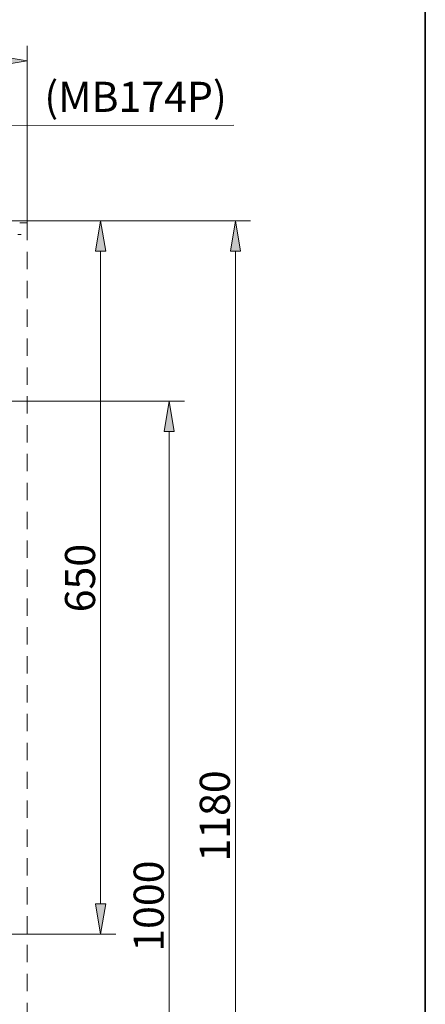
# Model space of a CAD drawing. Units: millimetres. Extents: x 0 to 250, y -250 to 0.
# Drawn here: x 214 to 250, y -175 to -87 of the extents above; entities that cross this region are included whole.
import ezdxf

# ---------------------------------------------------------------- set-up
doc = ezdxf.new("R2010")
doc.units = ezdxf.units.MM
doc.header["$MEASUREMENT"] = 0
for name, pattern in [('AI-Linetype-1239', [2.577211, 1.546327, -1.030884]), ('AI-Linetype-1249', [2.577211, 1.546327, -1.030884]), ('AI-Linetype-1290', [2.577211, 1.546327, -1.030884]), ('AI-Linetype-1300', [2.577211, 1.546327, -1.030884]), ('AI-Linetype-1301', [2.577211, 1.546327, -1.030884]), ('AI-Linetype-1302', [2.577211, 1.546327, -1.030884]), ('AI-Linetype-2582', [2.577211, 1.546327, -1.030884])]:
    doc.linetypes.add(name, pattern=pattern)
doc.layers.add('Layer 1', color=7, linetype='Continuous')

# ---------------------------------------------------------------- blocks, each defined once
blk = doc.blocks.new('block 69')
at = {"layer": 'Layer 1', "lineweight": 0}
blk.add_lwpolyline([(214.396, -104.846), (214.396, -104.846)], dxfattribs=at)
blk = doc.blocks.new('block 70')
at = {"layer": 'Layer 1', "lineweight": 0}
blk.add_lwpolyline([(214.396, -90.562), (214.396, -90.562)], dxfattribs=at)
blk = doc.blocks.new('block 77')
at = {"layer": 'Layer 1', "lineweight": 0}
blk.add_lwpolyline([(214.396, -104.846), (214.396, -104.846)], dxfattribs=at)
blk = doc.blocks.new('block 81')
at = {"layer": 'Layer 1', "lineweight": 0}
blk.add_lwpolyline([(214.396, -104.846), (214.396, -104.846)], dxfattribs=at)
blk = doc.blocks.new('block 82')
at = {"layer": 'Layer 1', "lineweight": 0}
blk.add_lwpolyline([(220.949, -104.846), (220.949, -104.846)], dxfattribs=at)
blk = doc.blocks.new('block 141')
at = {"layer": 'Layer 1', "color": 7, "lineweight": 20}
blk.add_lwpolyline([(198.842, -120.934), (228.423, -120.934)], dxfattribs=at)
blk = doc.blocks.new('block 143')
at = {"layer": 'Layer 1', "color": 7, "lineweight": 20}
blk.add_lwpolyline([(227.079, -123.623), (227.079, -207.926)], dxfattribs=at)
blk = doc.blocks.new('block 144')
at = {"layer": 'Layer 1'}
h = blk.add_hatch(color=7, dxfattribs=at)
h.dxf.hatch_style = 2
h.paths.add_polyline_path([(227.527, -123.623), (227.079, -120.934), (226.631, -123.623)])
at = {"layer": 'Layer 1', "lineweight": 0}
blk.add_lwpolyline([(227.527, -123.623), (227.079, -120.934), (226.631, -123.623), (227.527, -123.623)], dxfattribs=at)
blk = doc.blocks.new('block 146')
at = {"layer": 'Layer 1', "color": 7, "insert": (226.58, -170.062), "char_height": 2.68871, "attachment_point": 7, "rotation": 90}
blk.add_mtext('\\fArial|b0|i0|c0|p34;\\W1;1000', dxfattribs=at)
blk = doc.blocks.new('block 154')
at = {"layer": 'Layer 1', "color": 7, "lineweight": 20}
blk.add_lwpolyline([(214.396, -104.801), (214.396, -89.218)], dxfattribs=at)
blk = doc.blocks.new('block 157')
at = {"layer": 'Layer 1'}
h = blk.add_hatch(color=7, dxfattribs=at)
h.dxf.hatch_style = 2
h.paths.add_polyline_path([(211.708, -91.01), (214.396, -90.562), (211.708, -90.114)])
at = {"layer": 'Layer 1', "lineweight": 0}
blk.add_lwpolyline([(211.708, -91.01), (214.396, -90.562), (211.708, -90.114), (211.708, -91.01)], dxfattribs=at)
blk = doc.blocks.new('block 172')
at = {"layer": 'Layer 1', "color": 7, "lineweight": 20}
blk.add_lwpolyline([(214.441, -104.846), (234.333, -104.846)], dxfattribs=at)
blk = doc.blocks.new('block 174')
at = {"layer": 'Layer 1', "color": 7, "lineweight": 20}
blk.add_lwpolyline([(232.989, -107.535), (232.989, -207.926)], dxfattribs=at)
blk = doc.blocks.new('block 175')
at = {"layer": 'Layer 1'}
h = blk.add_hatch(color=7, dxfattribs=at)
h.dxf.hatch_style = 2
h.paths.add_polyline_path([(233.437, -107.535), (232.989, -104.846), (232.541, -107.535)])
at = {"layer": 'Layer 1', "lineweight": 0}
blk.add_lwpolyline([(233.437, -107.535), (232.989, -104.846), (232.541, -107.535), (233.437, -107.535)], dxfattribs=at)
blk = doc.blocks.new('block 177')
at = {"layer": 'Layer 1', "color": 7, "insert": (232.489, -162.018), "char_height": 2.68871, "attachment_point": 7, "rotation": 90}
blk.add_mtext('\\fArial|b0|i0|c0|p34;\\W1;1180', dxfattribs=at)
blk = doc.blocks.new('block 178')
at = {"layer": 'Layer 1', "color": 7, "lineweight": 20}
blk.add_lwpolyline([(208.436, -168.479), (222.294, -168.479)], dxfattribs=at)
blk = doc.blocks.new('block 179')
at = {"layer": 'Layer 1', "color": 7, "lineweight": 20}
blk.add_lwpolyline([(214.441, -104.846), (222.294, -104.846)], dxfattribs=at)
blk = doc.blocks.new('block 180')
at = {"layer": 'Layer 1', "color": 7, "lineweight": 20}
blk.add_lwpolyline([(220.949, -165.79), (220.949, -107.535)], dxfattribs=at)
blk = doc.blocks.new('block 181')
at = {"layer": 'Layer 1'}
h = blk.add_hatch(color=7, dxfattribs=at)
h.dxf.hatch_style = 2
h.paths.add_polyline_path([(220.501, -165.79), (220.949, -168.479), (221.398, -165.79)])
at = {"layer": 'Layer 1', "lineweight": 0}
blk.add_lwpolyline([(220.501, -165.79), (220.949, -168.479), (221.398, -165.79), (220.501, -165.79)], dxfattribs=at)
blk = doc.blocks.new('block 182')
at = {"layer": 'Layer 1'}
h = blk.add_hatch(color=7, dxfattribs=at)
h.dxf.hatch_style = 2
h.paths.add_polyline_path([(221.398, -107.535), (220.949, -104.846), (220.501, -107.535)])
at = {"layer": 'Layer 1', "lineweight": 0}
blk.add_lwpolyline([(221.398, -107.535), (220.949, -104.846), (220.501, -107.535), (221.398, -107.535)], dxfattribs=at)
blk = doc.blocks.new('block 183')
at = {"layer": 'Layer 1', "color": 7, "insert": (220.451, -139.772), "char_height": 2.68871, "attachment_point": 7, "rotation": 90}
blk.add_mtext('\\fArial|b0|i0|c0|p34;\\W1;650', dxfattribs=at)
blk = doc.blocks.new('block 192')
at = {"layer": 'Layer 1', "color": 7, "insert": (215.918, -95.114), "char_height": 2.68871, "attachment_point": 7}
blk.add_mtext('\\fArial|b0|i0|c0|p34;\\W1;(MB174P)', dxfattribs=at)
blk = doc.blocks.new('block 195')
at = {"layer": 'Layer 1'}
h = blk.add_hatch(color=7, dxfattribs=at)
h.dxf.hatch_style = 2
h.paths.add_polyline_path([(198.984, -116.733), (198.924, -116.802), (198.958, -116.718)])
at = {"layer": 'Layer 1', "color": 7, "lineweight": 20}
blk.add_lwpolyline([(198.971, -116.725), (211.337, -96.343), (232.856, -96.298)], dxfattribs=at)
at = {"layer": 'Layer 1', "lineweight": 0}
blk.add_lwpolyline([(198.984, -116.733), (198.924, -116.802), (198.958, -116.718), (198.984, -116.733)], dxfattribs=at)
blk = doc.blocks.new('block 1453')
at = {"layer": 'Layer 1', "color": 7, "linetype": 'AI-Linetype-1239', "lineweight": 20}
blk.add_lwpolyline([(214.396, -105.025), (214.396, -203.701)], dxfattribs=at)
blk = doc.blocks.new('block 1463')
at = {"layer": 'Layer 1', "color": 7, "linetype": 'AI-Linetype-1249', "lineweight": 20}
blk.add_lwpolyline([(213.716, -105.025), (214.127, -105.025)], dxfattribs=at)
blk = doc.blocks.new('block 1504')
at = {"layer": 'Layer 1', "color": 7, "linetype": 'AI-Linetype-1290', "lineweight": 20}
blk.add_lwpolyline([(214.127, -104.846), (211.43, -104.846)], dxfattribs=at)
blk = doc.blocks.new('block 1514')
at = {"layer": 'Layer 1', "color": 7, "linetype": 'AI-Linetype-1300', "lineweight": 20}
blk.add_lwpolyline([(214.396, -105.025), (214.127, -105.025)], dxfattribs=at)
blk = doc.blocks.new('block 1515')
at = {"layer": 'Layer 1', "color": 7, "linetype": 'AI-Linetype-1301', "lineweight": 20}
blk.add_lwpolyline([(214.396, -105.025), (214.396, -104.846)], dxfattribs=at)
blk = doc.blocks.new('block 1516')
at = {"layer": 'Layer 1', "color": 7, "linetype": 'AI-Linetype-1302', "lineweight": 20}
blk.add_lwpolyline([(214.396, -104.846), (214.127, -104.846)], dxfattribs=at)
blk = doc.blocks.new('block 2796')
at = {"layer": 'Layer 1', "color": 7, "linetype": 'AI-Linetype-2582', "lineweight": 20}
blk.add_lwpolyline([(208.391, -106.056), (213.839, -106.056)], dxfattribs=at)
blk = doc.blocks.new('block 3')
at = {"layer": 'Layer 1'}
for name in ['block 154', 'block 157', 'block 70', 'block 192', 'block 195', 'block 1504', 'block 1463', 'block 1516', 'block 1514', 'block 69', 'block 77', 'block 81', 'block 1515', 'block 1453', 'block 172', 'block 179', 'block 182', 'block 82', 'block 175', 'block 2796', 'block 180', 'block 174', 'block 141', 'block 144', 'block 143', 'block 183', 'block 177', 'block 146', 'block 181', 'block 178']:
    blk.add_blockref(name, (0, 0), dxfattribs=at)

msp = doc.modelspace()

# ---------------------------------------------------------------- linework, layer by layer
at = {"layer": 'Layer 1', "color": 7, "lineweight": 35}
msp.add_lwpolyline([(249.943, -249.943), (0.176, -249.943), (0.176, -0.176), (249.943, -0.176), (249.943, -249.943)], dxfattribs=at)

# ---------------------------------------------------------------- block references
at = {"layer": 'Layer 1'}
msp.add_blockref('block 3', (0, 0), dxfattribs=at)

doc.saveas('drawing.dxf')
